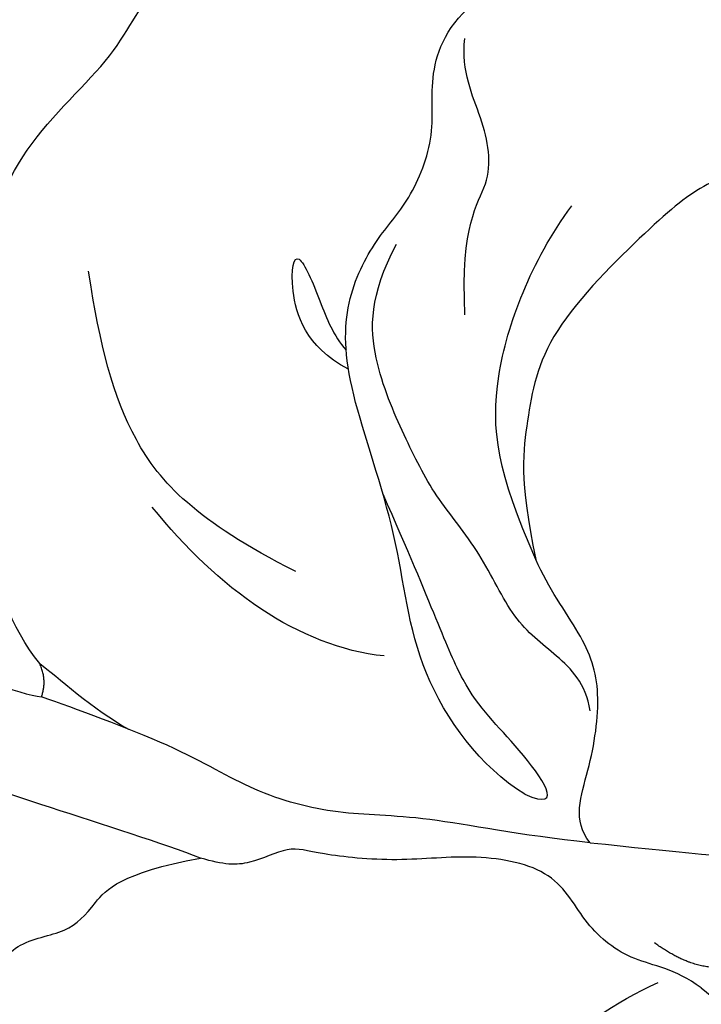
# Model space of a CAD drawing. Units: millimetres. Extents: x 2259 to 4041, y 817 to 3337.
# Drawn here: x 2714 to 2726, y 2624 to 2641 of the extents above; entities that cross this region are included whole.
import ezdxf
from ezdxf.xclip import XClip

# ---------------------------------------------------------------- set-up
doc = ezdxf.new("R2010")
doc.units = ezdxf.units.MM
doc.header["$XCLIPFRAME"] = 2
doc.linetypes.add('HIDDEN', pattern=[9.524999999999999, 6.35, -3.175])
for name, color, linetype in [('2018-圖筆規範-陰影線', 8, 'Continuous'), ('A-04.尺寸標註', 4, 'Continuous'), ('H-08.木作(細線)', 8, 'Continuous')]:
    doc.layers.add(name, color=color, linetype=linetype)
doc.styles.add('新細明體', font='txt')
doc.dimstyles.new('6', dxfattribs={"dimtxt": 15, "dimasz": 4.5, "dimexe": 3, "dimexo": 3, "dimgap": 1.8, "dimtad": 2, "dimdec": 0, "dimtxsty": '新細明體', "dimblk": 'ARCHTICK', "dimcen": 5, "dimclrd": 8, "dimclre": 8, "dimclrt": 4, "dimadec": 0, "dimazin": 0, "dimtfac": 1, "dimtdec": 0, "dimtix": 1, "dimtmove": 2, "dimatfit": 3, "dimldrblk": 'OPEN90', "dimfxl": 1.25, "dimlwd": 9, "dimlwe": 9, "dimarcsym": 0})

# ---------------------------------------------------------------- blocks, each defined once
blk = doc.blocks.new('SE-21064L')
at = {"layer": 'H-08.木作(細線)'}
blk.add_spline([(-59.40348788007122, -54.76008988996864), (-61.57663520126789, -49.73495011040768), (-64.7984938310774, -39.94181608756071), (-66.81478075335053, -31.04725378909325), (-67.90059600011864, -22.31151324637221), (-68.90721534115346, -11.2363881436936), (-68.90721534115346, -5.542811144706775), (-69.60781470169695, -0.9586033001210126), (-73.17413905923877, 6.440806780404728), (-75.68543685454188, 9.734617810644977), (-76.11459698827366, 13.60696096611946), (-75.63023307863023, 15.07842429588572), (-74.14805909628649, 15.07842429588572)], degree=3, dxfattribs=at)
blk.add_open_spline([(-57.64234887214025, 6.994277123998927), (-58.49440820869404, 6.100455955760935), (-60.71450305270628, 3.771548000711618), (-62.06082311725777, -2.917747375477347), (-64.48638681133525, -11.70533244094804), (-65.23635331891865, -22.60718709755133), (-63.79808492179063, -34.71628489981208), (-61.44656326874792, -45.16472789171985), (-58.70452002843149, -51.70955733681183), (-57.75114412908124, -53.77917940852444)], degree=3, knots=[0, 0, 0, 0, 3.648241866090901, 9.505726431422335, 19.78294725005331, 31.29341214438949, 41.87427132761248, 56.34783143475359, 63.18097884111226, 63.18097884111226, 63.18097884111226, 63.18097884111226], dxfattribs=at)
blk = doc.blocks.new('SE-21213L')
at = {"layer": '2018-圖筆規範-陰影線', "color": 8}
for points in [[(2.128593586981879, 5.310794015969805), (2.300188116831123, 6.915345127186811), (3.035982763583888, 7.48011007176865), (3.004908129878459, 8.69017087388238), (2.735281647546799, 9.561275821064555), (2.889515327129629, 10.13688374951198)], [(-1.534077296688338, 1.298688382908949), (-3.141154808734427, 2.472700673390136), (-4.16747529762506, 3.964351466021981), (-4.319378904605401, 5.771138178462934), (-4.319378904605401, 7.115111022258134)], [(-0.0537109099823283, 4.685372907066267), (-0.7559537710767472, 5.203987405157022), (-0.8762298032961553, 6.385546111176154), (-0.6107164296117844, 7.033181125358169), (-0.3495947049377719, 5.921269419488453), (-0.2297378101648064, 5.3170460286874), (-0.0410277303744806, 5.022519101295984)], [(2.691544086541398, 0.847138271879885), (2.258429045512457, 2.463545610540677), (2.258429045512457, 4.03478668356729), (3.423458853139891, 6.052677502711958), (4.292653820579289, 6.921872470144081)], [(-0.2229037357501511, -0.4173121954790986), (-1.694270906868041, -0.02306055021290376), (-2.932486900957883, 1.215155443876938), (-3.860393583352561, 2.822336962448389)], [(-6.904227636976429, -19.38683954014232), (-6.904227636976429, -17.73559370055409), (-6.904227636976429, -15.93757221576197), (-6.648227464629599, -13.30662381267575), (-3.830190285243589, -10.94069078822031), (-0.6945825468174007, -9.44229471669496), (2.04135689303439, -7.30484347366837), (3.654863285202737, -6.872505738907421)]]:
    blk.add_open_spline(points, degree=3, dxfattribs=at)
at = {"layer": 'H-08.木作(細線)', "color": 8}
for points, degree in [([(-6.25385252480919, 0.4010304367784556), (-6.658773024144466, 1.102373314673969), (-6.96463349442638, 2.840438918801738), (-6.96463349442638, 5.313467079644397), (-6.274604657417512, 7.507011586692897), (-5.231774872707319, 9.510796992575706), (-3.109698722182657, 10.82614435256437), (-2.467127951487782, 12.0795768821572), (-0.6214710696804104, 12.30137592069696), (0.4533119359548436, 13.17806717850362), (2.256308349911706, 13.44736433275284), (2.675499353601481, 12.44594514375967), (3.457598905501072, 12.36417679071928), (4.796484749342198, 12.98678036363162), (5.969780254163197, 12.73224211131492), (5.969780254163197, 12.22498818303757), (6.79935006533924, 12.00270562206606), (8.667461682358407, 11.50214662291728), (10.02660620956158, 10.71744416426554), (10.08590961231675, 9.747572162328652), (9.79652895325853, 8.667588840007738), (9.79652895325853, 7.643459150271156), (10.44160148208903, 6.998386621433383), (10.33495111782395, 6.60036204340031), (9.518447897498845, 6.322853466439483), (8.536963146427297, 7.13896054781253), (7.827632305867155, 7.145978560469302), (6.691464098417782, 6.986521324086425), (5.703600094871945, 6.416177775719916), (3.398035089267069, 4.745867367966639), (2.930211096405401, 3.306504569374738), (2.610496579363826, 2.29161746616046), (2.691544086541398, 0.847138271879885)], 3), ([(1.846625966409192, -3.218911005531481), (1.153306448028161, -2.618352469869933), (0.1904065054950479, -0.7662606244684866), (0.4091169048188021, 1.591266520497811), (-0.1648693263268797, 4.461726091600212), (0.05208818813844118, 5.906764478868354), (0.8003013935958734, 6.926818761859977), (1.471514203774859, 7.412898815035078), (2.151652042099158, 8.549876010265507), (2.127148458283045, 9.649398920550084), (2.977530222167843, 10.94585353548791), (6.046416443496128, 11.6340749306637), (7.501217325378093, 10.76482438769926), (8.793830830094521, 10.58162006834937), (9.655950270112953, 9.895944690064425), (9.32323576741328, 8.68708866896668), (9.419137632692582, 7.92264849716048), (9.820540052474826, 6.980789228409776), (10.305414050541, 6.703415273392238), (10.20470221659343, 7.079604136373746)], 3), ([(3.220915763009543, -1.942025092137555), (3.220915763013181, -1.45458731812505), (2.790622209562571, -0.8607969775530364), (2.111418589178356, -0.181593357168822), (1.765923564336845, 1.132075076116962), (1.083203490226879, 2.230807596477462), (0.743991713723517, 3.332226324238945), (0.3614225102210185, 4.759994029149311), (0.5076656279416056, 5.912049680768177), (1.128731310236617, 6.733059932348624)], 3), ([(1.846625966409192, -3.218911005531481), (2.538846047576953, -3.654633629730597), (1.833175308809587, -2.253440816106377), (1.010946398495435, -1.275222848298654), (0.7696546505176229, 0.2958090395859472), (0.203705925392569, 2.407958436271656)], 3), ([(-9.826903980483621, 1.488346147491029), (-9.66833672883513, 1.275429483985135), (-8.559143274804228, 1.001893616887173), (-6.672252151751309, -0.08750348093417415), (-6.316188280863571, -0.1829105075867119)], 3), ([(2.85382310211935, -4.24434823307638), (2.59852109673011, -3.802152188478431), (3.055483793792519, -3.010669579982277), (3.500221412090468, -1.605368819980868), (3.319385585418786, -0.6125023727272492), (2.826034908488509, 0.3125998985651677), (2.691544086570502, 0.847138271872609)], 3), ([(-6.316188280863571, -0.1829105075867119), (-6.166743557711015, 0.07593534581428685), (-6.25385252480919, 0.4010304367784556)], 2), ([(-6.25385252480919, 0.4010304367784556), (-5.997509238557541, 0.1446871505122544), (-5.441276698562433, -0.5560245186479733), (-4.886469841192593, -0.9873772888440726)], 3), ([(2.85382310211935, -4.24434823307638), (1.633103766896966, -3.917257473016434), (-0.08144711396380444, -3.263175878795664), (-1.438780784799746, -3.092650281991155), (-2.917465653841646, -2.436809556746084), (-3.994632496891427, -1.456746922978709), (-5.766056489039329, -0.4817926817686384), (-6.316188280863571, -0.1829105075867119)], 3), ([(-3.985580524447869, -3.435729900904334), (-4.584265552155557, -3.090078938997976), (-6.648051792595652, -2.059380846052591), (-7.979507876982098, -1.351806696524363), (-8.48464062034327, -1.16736179237887)], 3), ([(-11.71784574243429, -14.28816238796389), (-12.63015129515043, -14.01169053672311), (-13.1209904141615, -13.36068458074988), (-13.31414846399639, -12.15844188455776), (-13.17442594746899, -10.93797000601444), (-12.53229782423659, -9.948040417815719), (-12.50209948311749, -8.817857321029805), (-11.37262611634287, -7.640271402944563), (-9.857237566655385, -5.837182263674549), (-8.040880393717089, -5.053355435045887), (-7.494437127712445, -4.353573457794482), (-6.469761780830595, -4.39419431519309), (-6.004574707028951, -3.975826221610987), (-5.433024652142194, -3.476518832327201), (-3.985580524447869, -3.435729900897059)], 3), ([(4.393316326062632, -7.084108746768834), (3.977654454251024, -6.66844687494995), (3.255425515100796, -6.470572420474127), (2.514387975224963, -5.680429678612199), (2.211771472600958, -4.614736210327465), (0.822191159659269, -4.10548513406502), (-0.5580294960418541, -4.063180611379721), (-1.983512152615731, -3.681223684723591), (-2.389104274789133, -3.447054963804476), (-3.160098197102343, -3.711615182130117), (-3.599412123719958, -3.62182605972157), (-3.985580524447869, -3.435729900904334)], 3), ([(4.589258824951685, -6.742739264691409), (4.159143434673751, -6.627490193217454), (3.703453246340359, -6.171800004876786)], 2)]:
    blk.add_open_spline(points, degree=degree, dxfattribs=at)
for points, knots in [([(2.85382310211935, -4.24434823307638), (4.275794032739213, -4.625364195597285), (6.403899325418024, -5.195588290172964), (9.746429591512424, -5.718516699938846), (12.49574354874494, -6.032893260065975), (17.5727800794848, -6.011628049554929), (22.52895262108359, -5.718516699938846), (27.17598744969291, -5.167459274269277), (33.322971039408, -4.558722045670947), (35.44521965675813, -4.300188477127449), (36.17078376872814, -4.300188477127449), (36.44148743120604, -4.461773675360746), (36.45207520716212, -4.468417016089006), (36.45239941255932, -4.468620440009545), (36.45272346560159, -4.468824076231613), (36.45304736648541, -4.469027924476904)], [0, 0, 0, 0, 1, 2, 3, 4, 5, 6, 7, 8, 9, 9.04135458276752, 9.04135458276752, 9.04135458276752, 9.042620890150937, 9.042620890150937, 9.042620890150937, 9.042620890150937]), ([(4.393316326062632, -7.084108746790662), (4.831745243380283, -7.540752743514531), (5.550848098104325, -8.959842102171024), (5.055412363621144, -11.5697587514278), (5.055412363621144, -12.59861609798645), (4.232014459743368, -13.24727583489403), (3.802092645619268, -14.06014936460087), (2.981605746561399, -14.49418010786576), (0.9872011923107493, -14.89872814891532), (-1.136966978887358, -15.85670677139387), (-1.965442844306381, -17.24007827065907), (-2.270279236214265, -17.72644533839593), (-2.873604627548048, -18.84333789510674), (-3.591299575102312, -18.91110519587346), (-3.861344476830709, -19.59612191615997), (-4.321225634153961, -20.12298410553012), (-5.261388085800718, -20.39840782224201), (-6.120096304548497, -20.53074081323393), (-6.758688328834978, -20.91300508472705)], [0, 0, 0, 0, 1, 2, 3, 4, 5, 6, 7, 8, 9, 10, 11, 12, 13, 14, 15, 15.91189968691074, 15.91189968691074, 15.91189968691074, 15.91189968691074])]:
    blk.add_open_spline(points, degree=3, knots=knots, dxfattribs=at)
blk = doc.blocks.new('SE-21113L')
at = {"layer": 'H-08.木作(細線)', "lineweight": 30}
blk.add_open_spline([(-69.28725075535476, 12.37912962306291), (-73.35583913698792, 13.99116016179323), (-75.85957111231983, 19.34590501897037), (-75.83660564105958, 19.34590501897037), (-75.83660564105958, 20.26375697925687), (-74.61940622888505, 20.26375697925687), (-74.48161013051867, 20.26375697925687), (-75.42321734689176, 21.11277004145086), (-75.6988095426932, 21.68642678018659), (-75.6988095426932, 23.17793621495366), (-74.84906584676355, 23.68275479320437), (-73.90746026672423, 23.68275479320437), (-72.6213628044352, 23.04025842063129), (-72.5072764288634, 23.04025842063129), (-74.22972765658051, 24.97464129701257), (-75.26319839246571, 26.46614999510348), (-75.26319839246571, 27.17748526390642), (-74.94167361874133, 27.6823038412258), (-73.72415196988732, 28.14981111325324), (-73.7930500190705, 28.14981111325324), (-74.43609956745058, 29.64131981134415), (-74.0456767436117, 31.98184157162905), (-73.72344043292105, 33.04451700020581), (-72.68996969610453, 34.60486459545791), (-71.15124714467674, 34.60486459545791), (-68.87761152535677, 34.97200537938625), (-67.20109124016017, 33.61817447468638), (-65.54753806162626, 32.011933545582), (-65.54753806162626, 29.76319698058069), (-65.47864001244307, 29.76319698058069), (-64.42220380529761, 29.76319698058069), (-64.42220380529761, 29.6943580834195), (-64.42220380529761, 31.94309464842081), (-62.33229522593319, 31.62184646259993), (-61.85000888165087, 31.30059827677906), (-60.9655847074464, 30.08074674010277), (-60.57516351994127, 27.9467416703701), (-60.16177522484213, 26.56996372994035), (-60.16177522484213, 26.47817853465676), (-59.8172849798575, 28.01558056753129), (-58.87567776348442, 28.01558056753129), (-58.04890117421746, 28.01558056753129), (-57.13026106543839, 25.56032731104642), (-57.13026106543839, 24.27533456776291), (-57.13026106543839, 23.74757042713463), (-57.13026106543839, 23.83935562334955), (-54.87959091644734, 25.81273659970611), (-52.49112466908991, 27.09772860724479), (-47.40827214345336, 29.9224569061771), (-42.53947776462883, 32.63011945039034), (-38.6122873313725, 34.25930594280362), (-38.61136642191559, 34.26627188920975), (-39.30034854914993, 35.02349901944399), (-39.57594074495137, 36.60679365042597), (-40.218988657929, 38.14419494569302), (-40.218988657929, 39.26856359653175), (-39.16255245078355, 39.26856359653175), (-36.93484777305275, 39.26856359653175), (-36.93484777305275, 39.22744632139802), (-35.38863200042397, 40.44359943177551), (-34.01067101862282, 40.44359943177551), (-34.17143422365189, 40.44359943177551), (-32.49491393845528, 40.94841801002622), (-30.86432786751539, 41.65975327882916), (-28.75145381689072, 41.65975327882916), (-28.10840426757932, 40.99431060813367), (-27.51128893252462, 40.99431060813367), (-27.16679868753999, 41.52207548450679), (-26.43188561871648, 41.52207548450679), (-24.58680466376245, 41.9831552579999), (-20.82037907093763, 41.08825033437461), (-20.17732952162623, 41.75369226839393), (-20.17732952162623, 41.66190780885518), (-20.63665039464831, 42.80922202207148), (-20.63665039464831, 43.0616313116625), (-19.97063537500799, 43.42877209559083), (-21.07494902797043, 44.93166997097433), (-21.4449450140819, 46.13312366139144), (-21.4449450140819, 47.28836801927537), (-20.82057699281722, 47.70425569266081), (-19.57184095028788, 47.4269974892959), (-18.64685098640621, 46.8493749415502), (-18.66997675783932, 46.8493749415502), (-19.57184095028788, 48.8132899813354), (-18.53083773516119, 51.52599744219333), (-18.62333755008876, 51.52599744219333), (-16.86585743632168, 52.95850000344217), (-13.99838936608285, 50.50938329100609), (-11.90182505268604, 47.99123616795987), (-9.90507875289768, 45.55286558996886), (-8.315078099258244, 44.33367993216962), (-8.352055124938488, 44.33367993216962), (-6.762052835896611, 45.10952514968812), (-3.545074503868818, 45.10952514968812), (-3.545074503868818, 45.18341559171677), (-5.911587788723409, 46.95677587855607), (-7.242750898003578, 48.98875123728067), (-7.427636026404798, 48.98875123728067), (-9.90507875289768, 48.4345766082406), (-12.78926712553948, 49.76459645479918), (-13.78764027543366, 51.02072733361274), (-14.34229075256735, 52.01824240293354), (-14.34229075256735, 53.53298835363239), (-13.89682604186237, 55.02229390665889), (-12.26984836254269, 56.38925897423178), (-11.08659172058105, 56.38925897423178), (-9.385659989900887, 56.38925897423178), (-7.869611752219498, 56.943434339948), (-5.540075493045151, 56.42620419431478), (-4.874493937939405, 57.05426926538348), (-2.803795223124325, 57.05426926538348), (0.3392306938767433, 55.76119390316308), (1.855278931558132, 54.35728361457586), (1.781324880197644, 54.35728361457586), (3.49562369287014, 54.90810527931899), (5.011670294217765, 54.05837035644799), (4.974694904871285, 54.05837035644799), (7.082370645366609, 54.53865528106689), (9.116092335432768, 52.87612991966307), (11.60143066942692, 50.65694246068597), (13.41329184081405, 49.21608695108443), (14.78143197577447, 48.36635202821344), (14.78143197577447, 48.29246232379228), (18.10934138484299, 48.95747187826782), (23.10120549891144, 48.95747187826782), (28.05609422270209, 48.95747187826782), (28.05609422270209, 49.03136232029647), (29.76041515916586, 49.74577285908163), (35.22679759562016, 51.76913083344698), (42.56596185918897, 51.9873703783378), (50.82612657174468, 51.15489821508527), (60.02251208294183, 49.33208096399903), (68.69764519389719, 45.72364654298872), (80.48223930131644, 40.99279838521034), (94.49716832023114, 33.14313702844083), (108.0289964079857, 21.33333647903055), (112.1224787710235, 17.43360147438943), (119.7382591897622, 10.20482415799052), (125.3448029719293, 3.268600367940962), (128.2689960831776, -2.012900775298476), (130.671661991626, -8.170167247764766), (131.6859163213521, -16.15792625583708), (131.6859163213521, -21.90544749144465), (130.7618276374415, -30.09509150311351), (126.8053627703339, -37.28248784411699), (124.8870752872899, -39.43870704155415), (122.3693235795945, -42.13398085348308), (118.4128570770845, -44.17040964495391), (114.8760174950585, -45.06883400399238), (110.0693689240143, -45.55849131848663), (104.9908068850636, -44.54365161713213), (100.8903383733705, -42.02534465398639), (98.4829337913543, -39.91513811890036), (97.39198394771665, -37.24648398719728), (96.0762947248295, -33.09768160898238), (97.35991243831813, -28.22887575253844), (98.88128657173365, -23.92223433405161), (103.7406085114926, -21.64158273115754), (108.1877378663048, -20.27441068179905), (113.0529729239643, -22.74291595537215), (115.2195230387151, -24.14806519076228), (116.1663007568568, -26.08574799634516)], degree=3, dxfattribs=at)
at = {"layer": 'H-08.木作(細線)', "lineweight": 5}
for points, degree in [([(110.2546463636681, 16.57788228802383), (126.1577509082854, 4.319621645845473), (130.3511557681486, -9.494158890098333)], 2), ([(111.3561190720648, 12.93708682619035), (118.6526233078912, 7.607633577659726), (124.9994966816157, -1.537364806048572), (128.2784624863416, -6.025195568799973), (130.0155023271218, -11.03158103860915), (130.9438598966226, -13.31916733086109), (131.5822207648307, -16.93191693443805), (131.6320951189846, -18.46630860120058)], 3)]:
    blk.add_open_spline(points, degree=degree, dxfattribs=at)
blk = doc.blocks.new('_ArchTick')
at = {"color": 0, "linetype": 'ByBlock', "const_width": 0.15}
blk.add_lwpolyline([(-0.5, -0.5), (0.5, 0.5)], dxfattribs=at)
blk = doc.blocks.new('*D34')
at = {"layer": 'A-04.尺寸標註', "color": 8, "linetype": 'HIDDEN', "lineweight": 9, "ltscale": 0.6, "transparency": 16777216}
for p, q in [((3474.635784973434, 2916.461907565881), (2394.292719768171, 2916.461907565882)), ((2666.145187143105, 1371.771941648836), (2394.292719768171, 1371.771941648836))]:
    blk.add_line(p, q, dxfattribs=at)
at = {"layer": 'A-04.尺寸標註', "color": 8, "lineweight": 9, "ltscale": 0.6, "transparency": 16777216}
blk.add_line((2397.292719768171, 2916.461907565882), (2397.292719768171, 1371.771941648836), dxfattribs=at)
at = {"layer": 'DEFPOINTS', "color": 0, "ltscale": 0.6, "transparency": 16777216}
for p in [(3477.635784973434, 2916.461907565881), (2397.292719768171, 1371.771941648836), (2669.145187143105, 1371.771941648836)]:
    blk.add_point(p, dxfattribs=at)
at = {"layer": 'A-04.尺寸標註', "color": 8, "lineweight": 9, "ltscale": 0.6, "transparency": 16777216, "xscale": 4.5, "yscale": 4.5, "zscale": 4.5}
for p, rotation in [((2397.292719768171, 2916.461907565882), 90), ((2397.292719768171, 1371.771941648836), 270)]:
    blk.add_blockref('_ArchTick', p, dxfattribs=dict(at, rotation=rotation))
at = {"layer": 'A-04.尺寸標註', "color": 4, "ltscale": 0.6, "transparency": 16777216, "insert": (2387.000713954217, 2144.11692460736), "char_height": 15, "attachment_point": 5, "rotation": 90, "style": '新細明體'}
blk.add_mtext('1545', dxfattribs=at)
blk = doc.blocks.new('_Open90')
at = {"color": 0, "linetype": 'ByBlock', "lineweight": -2}
for p, q in [((-0.5, 0.5), (0, 0)), ((0, 0), (-1, 0)), ((0, 0), (-0.5, -0.5))]:
    blk.add_line(p, q, dxfattribs=at)

msp = doc.modelspace()

# ---------------------------------------------------------------- block references
at = {"color": 2, "rotation": 8.995820298011983}
msp.add_blockref('SE-21213L', (2720.244308916081, 2630.41916584237), dxfattribs=at)
at = {"layer": 'H-08.木作(細線)', "color": 189, "true_color": 0x2c2a41}
ref = msp.add_blockref('SE-21064L', (2758.836743002714, 2705.398025867627), dxfattribs=dict(at, rotation=59.35710494527822))
XClip(ref).set_block_clipping_path([(45.58388674904563, -91.17884755245177), (44.80848145607888, -92.47031812369823), (44.28259013793286, -93.69758552667918), (44.62406070936413, -94.49757171062811), (44.86358813518018, -94.78837282118911), (44.27564109582454, -95.10031592685846), (43.834344898481504, -95.7739243581018), (43.831134121559444, -96.53279640017718), (43.80704108557984, -96.95631360936386), (42.627058265883534, -97.07234232242627), (41.7627681936865, -97.33495103495079), (40.236187193062506, -98.04514769611706), (38.88012426698697, -98.95430890096759), (37.088197387885884, -100.7101662717323), (36.60589101596997, -101.45474264370569), (35.80737583281734, -103.92838629783364), (35.91400828459882, -106.64646339688625), (36.32673466164124, -108.21021979271609), (36.93389559890056, -108.58787272218615), (41.239179103809875, -107.28735674770724), (42.19181163828762, -109.80063537569367), (28.000222518880037, -118.12192029053404), (-17.873526941242744, -116.2592965552758), (-64.52642510361329, -74.74264580244198), (-89.3017444998186, 3.5047696944820927), (-81.59602316944074, 65.08841039570689), (-13.497510299006535, 94.03644259223074), (44.595058178398176, 126.3675170528295), (77.06043604273873, 86.67797971598338), (86.92425287971128, -0.10083996148023289), (53.467701779729396, -54.33285138991778), (18.0510998793834, -74.04043429695594), (1.580163277569227, -74.88317925921001)])
at = {"layer": 'H-08.木作(細線)', "rotation": 97.7954641266267}
msp.add_blockref('SE-21113L', (2748.400889502387, 2496.769877879164), dxfattribs=at)

# ---------------------------------------------------------------- dimensions: what is measured, and where the dimension line sits
at = {"layer": 'A-04.尺寸標註', "color": 8, "ltscale": 0.6}
dim = msp.add_linear_dim(base=(2397.292719768171, 1371.771941648836), p1=(3477.635784973434, 2916.461907565881), p2=(2669.145187143105, 1371.771941648836), angle=90, dimstyle='6', dxfattribs=at)
dim.commit()
dim.dimension.update_dxf_attribs({"geometry": '*D34', "text_midpoint": (2387.000713954217, 2144.11692460736)})

doc.saveas('drawing.dxf')
